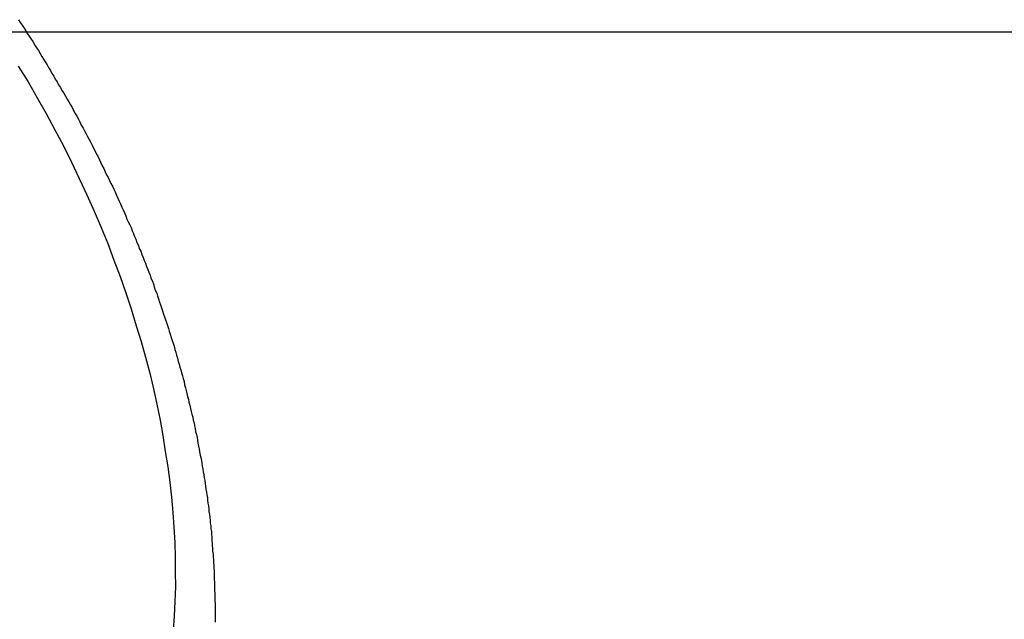
# Model space of a CAD drawing. Extents: x -42.8 to 42.8, y -44.1 to 44.1.
# Drawn here: x -24.1 to -23.5, y -16.2 to -15.8 of the extents above; entities that cross this region are included whole.
import ezdxf

# ---------------------------------------------------------------- set-up
doc = ezdxf.new("R2010")
doc.units = 0
doc.layers.get('0').update_dxf_attribs({"linetype": 'CONTINUOUS'})

msp = doc.modelspace()

# ---------------------------------------------------------------- linework, layer by layer
at = {"color": 0}
for points in [[(-24.0859, -15.7785), (-24.0849, -15.7803), (-24.0837, -15.782), (-24.0825, -15.7838), (-24.0813, -15.7856), (-24.0804, -15.7874), (-24.0804, -15.7874), (-24.0792, -15.7889), (-24.078, -15.7907), (-24.0768, -15.7925), (-24.0759, -15.7943), (-24.0747, -15.7961), (-24.0735, -15.7979), (-24.0723, -15.7997), (-24.0714, -15.8015), (-24.0702, -15.8032), (-24.0692, -15.805), (-24.068, -15.8068), (-24.0671, -15.8086), (-24.0659, -15.8104), (-24.065, -15.8122), (-24.0638, -15.814), (-24.0629, -15.8158), (-24.0629, -15.8158), (-24.0617, -15.8175), (-24.0608, -15.8193), (-24.0596, -15.8211), (-24.0587, -15.8229), (-24.0575, -15.8247), (-24.0566, -15.8265), (-24.0554, -15.8283), (-24.0545, -15.8301), (-24.0533, -15.8319), (-24.0524, -15.8337), (-24.0514, -15.8355), (-24.0505, -15.8373), (-24.0493, -15.8391), (-24.0484, -15.8409), (-24.0475, -15.8427), (-24.0466, -15.8447), (-24.0466, -15.8447), (-24.0454, -15.8465), (-24.0445, -15.8483), (-24.0436, -15.8501), (-24.0427, -15.8519), (-24.0416, -15.8537), (-24.0407, -15.8555), (-24.0398, -15.8573), (-24.0389, -15.8592), (-24.0379, -15.861), (-24.037, -15.8628), (-24.0361, -15.8646), (-24.0352, -15.8665), (-24.0343, -15.8683), (-24.0334, -15.8701), (-24.0325, -15.8719), (-24.0316, -15.874), (-24.0316, -15.874), (-24.0307, -15.8758), (-24.0298, -15.8776), (-24.0289, -15.8794), (-24.028, -15.8812), (-24.0271, -15.883), (-24.0262, -15.8848), (-24.0253, -15.8866), (-24.0246, -15.8887), (-24.0237, -15.8905), (-24.0228, -15.8923), (-24.0219, -15.8941), (-24.0212, -15.8961), (-24.0203, -15.8979), (-24.0195, -15.8997), (-24.0186, -15.9015), (-24.018, -15.9036), (-24.018, -15.9036), (-24.0171, -15.9054), (-24.0162, -15.9072), (-24.0153, -15.909), (-24.0147, -15.9109), (-24.0138, -15.9127), (-24.0132, -15.9145), (-24.0123, -15.9163), (-24.0117, -15.9184), (-24.0108, -15.9202), (-24.0102, -15.922), (-24.0093, -15.9238), (-24.0087, -15.9259), (-24.0078, -15.9277), (-24.0072, -15.9295), (-24.0064, -15.9313), (-24.0058, -15.9334), (-24.0058, -15.9334), (-24.0049, -15.9352), (-24.0043, -15.937), (-24.0035, -15.9388), (-24.0029, -15.9407), (-24.002, -15.9425), (-24.0014, -15.9443), (-24.0008, -15.9461), (-24.0002, -15.9482), (-23.9993, -15.95), (-23.9987, -15.9518), (-23.9981, -15.9536), (-23.9975, -15.9557), (-23.9969, -15.9575), (-23.9963, -15.9593), (-23.9957, -15.9611), (-23.9951, -15.9632), (-23.9951, -15.9632), (-23.9944, -15.965), (-23.9938, -15.9668), (-23.9932, -15.9686), (-23.9926, -15.9704), (-23.992, -15.9722), (-23.9914, -15.974), (-23.9908, -15.9758), (-23.9902, -15.9779), (-23.9896, -15.9797), (-23.989, -15.9815), (-23.9884, -15.9833), (-23.988, -15.9854), (-23.9874, -15.9872), (-23.9868, -15.989), (-23.9862, -15.9908), (-23.9859, -15.9929), (-23.9859, -15.9929), (-23.9853, -15.9947), (-23.9847, -15.9965), (-23.9841, -15.9983), (-23.9838, -16.0001), (-23.9832, -16.0019), (-23.9827, -16.0037), (-23.9821, -16.0055), (-23.9818, -16.0076), (-23.9812, -16.0094), (-23.9809, -16.0112), (-23.9803, -16.013), (-23.98, -16.015), (-23.9794, -16.0168), (-23.9791, -16.0186), (-23.9785, -16.0204), (-23.9782, -16.0225), (-23.9782, -16.0225), (-23.9776, -16.0243), (-23.9773, -16.0261), (-23.9767, -16.0279), (-23.9764, -16.0297), (-23.9758, -16.0315), (-23.9755, -16.0333), (-23.9752, -16.0351), (-23.9749, -16.037), (-23.9743, -16.0388), (-23.974, -16.0406), (-23.9737, -16.0424), (-23.9734, -16.0442), (-23.973, -16.046), (-23.9727, -16.0478), (-23.9724, -16.0496), (-23.9721, -16.0517), (-23.9721, -16.0517), (-23.9716, -16.0533), (-23.9713, -16.0551), (-23.971, -16.0569), (-23.9707, -16.0587), (-23.9704, -16.0605), (-23.9701, -16.0623), (-23.9698, -16.0641), (-23.9695, -16.0659), (-23.9692, -16.0677), (-23.9689, -16.0695), (-23.9686, -16.0713), (-23.9684, -16.0731), (-23.9681, -16.0749), (-23.9678, -16.0767), (-23.9675, -16.0785), (-23.9675, -16.0803), (-23.9675, -16.0803), (-23.9672, -16.0818), (-23.9669, -16.0836), (-23.9666, -16.0854), (-23.9665, -16.0872), (-23.9662, -16.089), (-23.966, -16.0908), (-23.9657, -16.0926), (-23.9657, -16.0944), (-23.9654, -16.0961), (-23.9653, -16.0979), (-23.965, -16.0997), (-23.965, -16.1015), (-23.9647, -16.1033), (-23.9647, -16.1051), (-23.9645, -16.1069), (-23.9645, -16.1087), (-23.9645, -16.1087), (-23.9642, -16.1102), (-23.9642, -16.112), (-23.9639, -16.1138), (-23.9639, -16.1156), (-23.9636, -16.1173), (-23.9636, -16.1191), (-23.9635, -16.1209), (-23.9635, -16.1227), (-23.9632, -16.1243), (-23.9632, -16.1261), (-23.9632, -16.1279), (-23.9632, -16.1297), (-23.9631, -16.1315), (-23.9631, -16.1333), (-23.9631, -16.1351), (-23.9631, -16.1369), (-23.9631, -16.1369), (-23.9628, -16.1384), (-23.9628, -16.14), (-23.9628, -16.1415), (-23.9628, -16.1433), (-23.9627, -16.1448), (-23.9627, -16.1466), (-23.9627, -16.1481), (-23.9627, -16.1499), (-23.9627, -16.1514), (-23.9627, -16.1532), (-23.9627, -16.1547), (-23.9627, -16.1565)], [(32.6612, -15.7864), (-42.7557, -15.7864)], [(32.6612, -15.7864), (-42.7557, -15.7864)], [(32.6612, -15.7864), (-42.7557, -15.7864)], [(32.6612, -15.7864), (-42.7557, -15.7864)], [(32.6612, -15.7864), (-42.7557, -15.7864)], [(32.6612, -15.7864), (-42.7557, -15.7864)], [(32.6612, -15.7864), (-42.7557, -15.7864)], [(32.6612, -15.7864), (-42.7557, -15.7864)], [(32.6612, -15.7864), (-42.7557, -15.7864)], [(32.6612, -15.7864), (-42.7557, -15.7864)], [(32.6612, -15.7864), (-42.7557, -15.7864)], [(32.6612, -15.7864), (-42.7557, -15.7864)], [(32.6612, -15.7864), (-42.7557, -15.7864)], [(32.6612, -15.7864), (-42.7557, -15.7864)], [(32.6612, -15.7864), (-42.7557, -15.7864)], [(32.6612, -15.7864), (-42.7557, -15.7864)], [(32.6612, -15.7864), (-42.7557, -15.7864)], [(32.6612, -15.7864), (-42.7557, -15.7864)], [(32.6612, -15.7864), (-42.7557, -15.7864)], [(32.6612, -15.7864), (-42.7557, -15.7864)], [(32.6612, -15.7864), (-42.7557, -15.7864)], [(-24.0861, -15.8076), (-24.08, -15.8175), (-24.0743, -15.8275), (-24.0686, -15.8374), (-24.0632, -15.8476), (-24.0578, -15.8577), (-24.0528, -15.8679), (-24.0479, -15.8781), (-24.0432, -15.8884), (-24.0386, -15.8986), (-24.0342, -15.9088), (-24.03, -15.919), (-24.0261, -15.9294), (-24.0222, -15.9396), (-24.0187, -15.9498), (-24.0153, -15.96), (-24.0122, -15.9705), (-24.0122, -15.9705), (-24.0091, -15.9804), (-24.0064, -15.9903), (-24.0037, -16.0002), (-24.0014, -16.0101), (-23.9992, -16.0198), (-23.9972, -16.0297), (-23.9954, -16.0395), (-23.9939, -16.0494), (-23.9923, -16.059), (-23.9911, -16.0686), (-23.99, -16.0781), (-23.9892, -16.0877), (-23.9885, -16.097), (-23.988, -16.1065), (-23.9877, -16.1158), (-23.9877, -16.1252), (-23.9877, -16.1252), (-23.9876, -16.1343), (-23.9879, -16.1436), (-23.9883, -16.1526), (-23.989, -16.1618)]]:
    msp.add_lwpolyline(points, dxfattribs=at)

doc.saveas('drawing.dxf')
